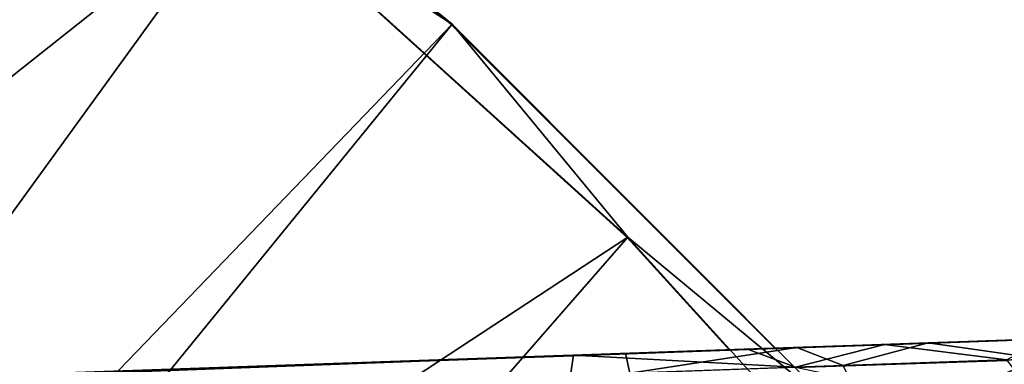
# Model space of a CAD drawing. Units: feet. Extents: x -1.5 to 14.1, y -6.7 to 1.5.
# Drawn here: x 0.9 to 1.2, y 1 to 1.1 of the extents above; entities that cross this region are included whole.
import ezdxf

# ---------------------------------------------------------------- set-up
doc = ezdxf.new("R2010")
doc.units = ezdxf.units.FT
doc.header["$MEASUREMENT"] = 0
doc.layers.get('0').update_dxf_attribs({"color": 255})
doc.layers.add('AFUWA-3-ARPM', color=4, linetype='Continuous')
doc.layers.add('AFUWA-P', color=2, linetype='Continuous')

# ---------------------------------------------------------------- blocks, each defined once
blk = doc.blocks.new('A$C2A7C6D99')
at = {"linetype": 'Continuous', "lineweight": 0}
for p, q in [((-5.32026, 4.33193), (-5.19847, 4.23327)), ((-5.19847, 4.23327), (-5.32026, 4.33193)), ((-5.14868, 4.17292), (-5.25709, 4.27112)), ((-5.14868, 4.17292), (-5.25709, 4.27112)), ((-5.19847, 4.23327), (-5.10674, 4.14147)), ((-5.10674, 4.14147), (-5.19847, 4.23327)), ((-5.11972, 4.14101), (-5.14868, 4.17292)), ((-5.11972, 4.14101), (-5.14868, 4.17292)), ((-5.0759, 4.14254), (-5.03076, 4.14412)), ((-5.03076, 4.14412), (-5.0759, 4.14254)), ((-5.16407, 4.13946), (-5.1147, 4.14119)), ((-5.16407, 4.13946), (-5.1147, 4.14119)), ((-5.1147, 4.14119), (-5.0759, 4.14254)), ((-5.1147, 4.14119), (-5.0759, 4.14254)), ((-5.51715, 4.12713), (-5.16407, 4.13946)), ((-5.51715, 4.12713), (-5.16407, 4.13946)), ((-5.1649, 4.13378), (-5.16407, 4.13946)), ((-5.16407, 4.13946), (-5.1649, 4.13378)), ((-5.04119, 4.13812), (-5.10107, 4.13608))]:
    blk.add_line(p, q, dxfattribs=at)

msp = doc.modelspace()

# ---------------------------------------------------------------- linework, layer by layer
at = {"layer": 'AFUWA-3-ARPM'}
for points in [[(0.88231, 1.21291, 0.00001), (0.10433, 0.18063, 0.00001), (0.75066, 1.29852, 0.00001)], [(0.8278, 1.23934, 0.27567), (0.62331, 0.89669, 0.39371), (0.94548, 1.1521, 0.27567)], [(0.10433, 0.18063, 0.00001), (0.88231, 1.21291, 0.00001), (1.0041, 1.11425, 0.00001)], [(1.0041, 1.11425, 0.00001), (0.88231, 1.21291, 0.00001), (0.94548, 1.1521, 0.27567)], [(0.62331, 0.89669, 0.39371), (0.71103, 0.82884, 0.39371), (0.94548, 1.1521, 0.27567)], [(1.05389, 1.0539, 0.27567), (0.94548, 1.1521, 0.27567), (0.71103, 0.82884, 0.39371)], [(1.05389, 1.0539, 0.27567), (1.0041, 1.11425, 0.00001), (0.94548, 1.1521, 0.27567)], [(1.0041, 1.11425, 0.00001), (0.18071, 0.10426, 0.00001), (0.10433, 0.18063, 0.00001)], [(0.18071, 0.10426, 0.00001), (1.0041, 1.11425, 0.00001), (1.11498, 1.00328, 0.00001)], [(1.0041, 1.11425, 0.00001), (1.05389, 1.0539, 0.27567), (1.11498, 1.00328, 0.00001)], [(1.05389, 1.0539, 0.27567), (0.71103, 0.82884, 0.39371), (0.79095, 0.75282, 0.39371)], [(0.79095, 0.75282, 0.39371), (1.15209, 0.9457, 0.27567), (1.05389, 1.0539, 0.27567)], [(1.11498, 1.00328, 0.00001), (1.05389, 1.0539, 0.27567), (1.15209, 0.9457, 0.27567)], [(1.16193, 1.02475, 5.99853), (1.13162, 1.0237, 6.04027), (1.25709, 1.02808, 5.94606)], [(1.25709, 1.02808, 5.94606), (1.13162, 1.0237, 6.04027), (1.25709, 1.02808, 8.07484)], [(1.16193, 1.02475, 8.02443), (1.25709, 1.02808, 8.07484), (1.13162, 1.0237, 7.98269)], [(1.25709, 1.02808, 8.07484), (1.13162, 1.0237, 6.04027), (1.13162, 1.0237, 7.98269)], [(1.17181, 1.0251, 8.24439), (1.13162, 1.0237, 8.16699), (1.12667, 1.02352, 8.27058)], [(1.17181, 1.0251, 8.24439), (1.12667, 1.02352, 8.27058), (1.16137, 1.0191, 8.28566)], [(1.1391, 1.02396, 5.75601), (1.13162, 1.0237, 5.85597), (1.17584, 1.02524, 5.78074)], [(1.17584, 1.02524, 5.78074), (1.13162, 1.0237, 5.85597), (1.16193, 1.02475, 5.89771)], [(1.16193, 1.02475, 8.12525), (1.13162, 1.0237, 8.16699), (1.17181, 1.0251, 8.24439)], [(1.17584, 1.02524, 5.78074), (1.17107, 1.01943, 5.74079), (1.1391, 1.02396, 5.75601)], [(1.08787, 1.02217, 8.28168), (1.08693, 1.02214, 8.19279), (1.03562, 1.02034, 8.19817)], [(1.08787, 1.02217, 8.28168), (1.03562, 1.02034, 8.19817), (1.0385, 1.02044, 8.28593)], [(1.08693, 1.02214, 7.95689), (1.08693, 1.02214, 6.06607), (1.03562, 1.02034, 6.07146)], [(1.08693, 1.02214, 5.83017), (1.05325, 1.02096, 5.73497), (1.03562, 1.02034, 5.82479)], [(1.03562, 1.02034, 7.95151), (1.08693, 1.02214, 7.95689), (1.03562, 1.02034, 6.07146)], [(1.1015, 1.01706, 8.30851), (1.08787, 1.02217, 8.28168), (1.0385, 1.02044, 8.28593)], [(1.05325, 1.02096, 5.73497), (1.08693, 1.02214, 5.83017), (1.10183, 1.02266, 5.74261)], [(1.10183, 1.02266, 5.74261), (1.05448, 1.01533, 5.7053), (1.05325, 1.02096, 5.73497)], [(1.05448, 1.01533, 5.7053), (1.10183, 1.02266, 5.74261), (1.115, 1.01752, 5.71595)], [(1.13162, 1.0237, 7.98269), (1.08693, 1.02214, 6.06607), (1.08693, 1.02214, 7.95689)], [(1.10183, 1.02266, 5.74261), (1.08693, 1.02214, 5.83017), (1.13162, 1.0237, 5.85597)], [(1.08693, 1.02214, 8.19279), (1.12667, 1.02352, 8.27058), (1.13162, 1.0237, 8.16699)], [(1.08693, 1.02214, 6.06607), (1.13162, 1.0237, 7.98269), (1.13162, 1.0237, 6.04027)], [(1.12667, 1.02352, 8.27058), (1.08693, 1.02214, 8.19279), (1.08787, 1.02217, 8.28168)], [(1.12667, 1.02352, 8.27058), (1.08787, 1.02217, 8.28168), (1.1015, 1.01706, 8.30851)], [(1.1015, 1.01706, 8.30851), (1.16137, 1.0191, 8.28566), (1.12667, 1.02352, 8.27058)], [(1.10183, 1.02266, 5.74261), (1.13162, 1.0237, 5.85597), (1.1391, 1.02396, 5.75601)], [(1.10183, 1.02266, 5.74261), (1.1391, 1.02396, 5.75601), (1.115, 1.01752, 5.71595)], [(1.1391, 1.02396, 5.75601), (1.17107, 1.01943, 5.74079), (1.115, 1.01752, 5.71595)], [(1.05325, 1.02096, 5.73497), (0, 0.98418, 5.69819), (0.94831, 1.01729, 5.8752)], [(0, 0.98418, 5.69819), (1.05325, 1.02096, 5.73497), (0.04215, 0.98328, 5.68046)], [(1.05448, 1.01533, 5.7053), (0.04215, 0.98328, 5.68046), (1.05325, 1.02096, 5.73497)], [(1.0385, 1.02044, 8.28593), (0.94831, 1.0173, 8.14776), (0.68542, 1.00811, 8.2736)], [(1.0385, 1.02044, 8.28593), (0.68542, 1.00811, 8.2736), (1.03767, 1.01476, 8.31556)], [(0.94831, 1.01729, 5.8752), (0.98661, 1.01863, 5.84072), (1.05325, 1.02096, 5.73497)], [(0.98661, 1.01863, 8.18224), (0.94831, 1.0173, 8.14776), (1.0385, 1.02044, 8.28593)], [(1.05325, 1.02096, 5.73497), (0.98661, 1.01863, 5.84072), (1.03562, 1.02034, 5.82479)], [(1.0385, 1.02044, 8.28593), (1.03562, 1.02034, 8.19817), (0.98661, 1.01863, 8.18224)], [(0.98661, 1.01863, 7.96744), (1.03562, 1.02034, 7.95151), (0.98661, 1.01863, 6.05552)], [(1.03562, 1.02034, 7.95151), (1.03562, 1.02034, 6.07146), (0.98661, 1.01863, 6.05552)], [(1.0385, 1.02044, 8.28593), (1.03767, 1.01476, 8.31556), (1.1015, 1.01706, 8.30851)], [(1.16137, 1.0191, 8.28566), (1.1015, 1.01706, 8.30851), (1.17488, 1.00166, 8.30923)], [(1.115, 1.01752, 5.71595), (1.17107, 1.01943, 5.74079), (1.12329, 1.00005, 5.69028)], [(1.17107, 1.01943, 5.74079), (1.18567, 1.002, 5.71782), (1.12329, 1.00005, 5.69028)], [(0.38529, 0.99763, 6.94328), (0.98661, 1.01863, 7.96744), (0.41988, 0.99884, 6.70895)], [(0.94831, 1.01729, 8.00192), (0.98661, 1.01863, 7.96744), (0.38529, 0.99763, 6.94328)], [(0.98661, 1.01863, 7.96744), (0.4724, 1.00068, 6.47797), (0.41988, 0.99884, 6.70895)], [(0.94831, 1.01729, 6.02105), (0.4724, 1.00068, 6.47797), (0.98661, 1.01863, 6.05552)], [(0.4724, 1.00068, 6.47797), (0.98661, 1.01863, 7.96744), (0.98661, 1.01863, 6.05552)]]:
    msp.add_3dface(points, dxfattribs=at)

# ---------------------------------------------------------------- block references
at = {"layer": 'AFUWA-P'}
msp.add_blockref('A$C2A7C6D99', (6.20254, -3.11924), dxfattribs=at)

doc.saveas('drawing.dxf')
